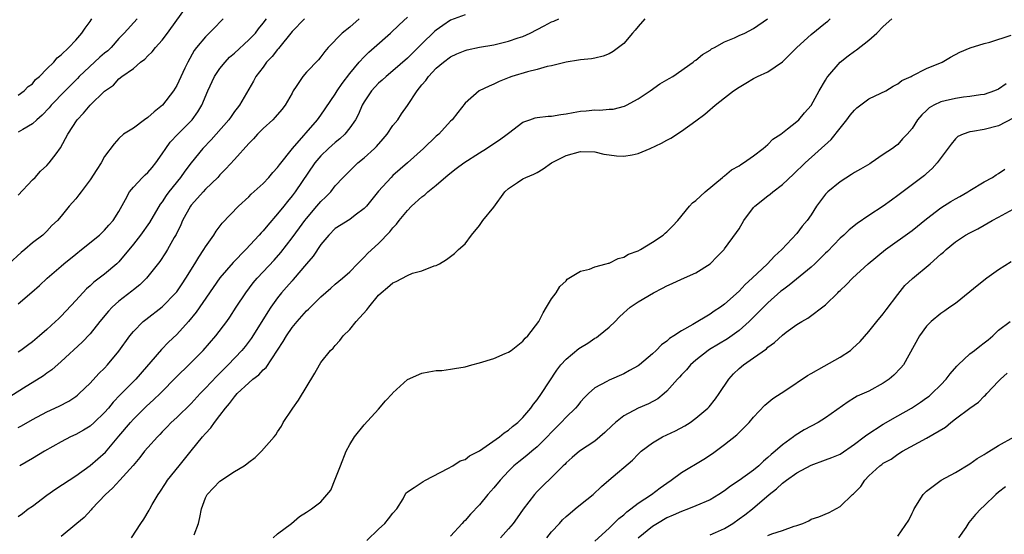
# Model space of a CAD drawing. Units: inches. Extents: x 2583000 to 2586000, y 1521000 to 1524000.
# Drawn here: x 2584863 to 2585000, y 1521863 to 1521935 of the extents above; entities that cross this region are included whole.
import ezdxf

# ---------------------------------------------------------------- set-up
doc = ezdxf.new("R2010")
doc.units = ezdxf.units.IN
doc.header["$MEASUREMENT"] = 0
doc.layers.add('LD25831521_2ft', color=112, linetype='Continuous')

msp = doc.modelspace()

# ---------------------------------------------------------------- linework, layer by layer
at = {"layer": 'LD25831521_2ft'}
for points, elevation in [([(2584863, 1521910.51), (2584865, 1521912.65), (2584865.37, 1521913), (2584866.13, 1521913.87), (2584867, 1521914.67), (2584867.34, 1521915), (2584868.27, 1521916.27), (2584868.91, 1521917.09), (2584869.89, 1521919), (2584871.21, 1521921), (2584872.09, 1521921.91), (2584872.99, 1521923), (2584875, 1521924.95), (2584876.23, 1521925.77), (2584877, 1521926.66), (2584877.41, 1521927), (2584879, 1521928.11), (2584879.99, 1521929), (2584880.58, 1521929.42), (2584881, 1521929.86), (2584881.6, 1521930.4), (2584882.05, 1521931), (2584883, 1521932.05), (2584883.72, 1521933), (2584885, 1521934.8), (2584886.61, 1521937)], 8058), ([(2584925, 1521935.57), (2584923, 1521934.8), (2584921.92, 1521934.08), (2584921, 1521933.42), (2584920.77, 1521933.23), (2584919, 1521931.52), (2584917, 1521929.53), (2584915, 1521927.78), (2584914.04, 1521927), (2584913.5, 1521926.5), (2584913, 1521926.06), (2584912.01, 1521925), (2584911, 1521923.49), (2584910.72, 1521923), (2584910.22, 1521921.78), (2584909.8, 1521921), (2584909, 1521919.88), (2584908.31, 1521919), (2584907.64, 1521918.36), (2584907, 1521917.86), (2584906.06, 1521917), (2584905, 1521915.99), (2584904.15, 1521915), (2584901.45, 1521911), (2584901, 1521910.42), (2584900.35, 1521909.65), (2584899.86, 1521909), (2584899, 1521907.92), (2584897.63, 1521906.37), (2584897, 1521905.59), (2584896.7, 1521905.3), (2584896.46, 1521905), (2584894.61, 1521903), (2584892.82, 1521901.18), (2584891, 1521899.05), (2584887.7, 1521894.3), (2584886.62, 1521893), (2584885, 1521891.22), (2584883.87, 1521890.13), (2584882.89, 1521889.11), (2584879.32, 1521885), (2584877.16, 1521882.84), (2584876.19, 1521881.81), (2584875.53, 1521881), (2584875, 1521880.38), (2584873.56, 1521879), (2584873, 1521878.51), (2584872.06, 1521877.94), (2584871, 1521877.34), (2584870.28, 1521877), (2584869, 1521876.32), (2584866.68, 1521875), (2584865, 1521873.99), (2584863.23, 1521873)], 8070), ([(2584910.31, 1521935), (2584909, 1521933.85), (2584907.96, 1521933), (2584906, 1521931), (2584905.54, 1521930.46), (2584905, 1521929.7), (2584904.68, 1521929.32), (2584903, 1521927.59), (2584902.49, 1521927), (2584901.59, 1521925.59), (2584901.18, 1521925), (2584901, 1521924.7), (2584900.04, 1521923), (2584899.6, 1521922.4), (2584898.66, 1521921.34), (2584898.32, 1521921), (2584897, 1521919.76), (2584896.22, 1521919), (2584895.66, 1521918.34), (2584895, 1521917.69), (2584893, 1521915.5), (2584891.83, 1521914.17), (2584891, 1521913.35), (2584890.69, 1521913), (2584889, 1521911.36), (2584888.67, 1521911), (2584887.89, 1521910.11), (2584887, 1521909.13), (2584886.91, 1521909), (2584885.8, 1521907), (2584885.57, 1521906.43), (2584884.91, 1521905.09), (2584884.64, 1521904.64), (2584883.72, 1521903), (2584883.45, 1521902.55), (2584882.66, 1521901.34), (2584880.83, 1521899), (2584879.91, 1521898.09), (2584879, 1521897.38), (2584878.8, 1521897.2), (2584877, 1521895.84), (2584876.05, 1521895), (2584875.54, 1521894.46), (2584874.35, 1521893), (2584873, 1521891.3), (2584871.88, 1521890.12), (2584869, 1521887.48), (2584867.68, 1521886.32), (2584867, 1521885.85), (2584866.53, 1521885.47), (2584863.77, 1521883.77), (2584861, 1521882.01)], 8066), ([(2584891.45, 1521935), (2584891.24, 1521934.76), (2584890.25, 1521933.75), (2584889, 1521932.51), (2584887.75, 1521931), (2584887.42, 1521930.58), (2584886.53, 1521929), (2584886.14, 1521928.14), (2584885, 1521925.75), (2584884.55, 1521925), (2584883.02, 1521923), (2584881.89, 1521922.11), (2584881, 1521921.31), (2584880.54, 1521921), (2584879, 1521919.85), (2584877.64, 1521919), (2584877, 1521918.41), (2584876.33, 1521917.67), (2584875, 1521915.9), (2584874.52, 1521915), (2584873.91, 1521914.09), (2584873, 1521912.66), (2584871.74, 1521911), (2584871.44, 1521910.56), (2584871, 1521910.01), (2584870.08, 1521909), (2584869, 1521907.62), (2584868.48, 1521907), (2584867.69, 1521906.31), (2584867, 1521905.55), (2584866.44, 1521905), (2584865, 1521903.94), (2584863.95, 1521903), (2584863.42, 1521902.58), (2584861.74, 1521901)], 8060), ([(2584863, 1521878.31), (2584863.48, 1521878.52), (2584865, 1521879.39), (2584867, 1521880.46), (2584868.72, 1521881.28), (2584870.03, 1521881.97), (2584871, 1521882.6), (2584871.23, 1521882.77), (2584871.5, 1521883), (2584873, 1521884.43), (2584874.22, 1521885.78), (2584875, 1521886.55), (2584875.42, 1521887), (2584877, 1521888.89), (2584878.51, 1521891), (2584879, 1521891.61), (2584880.37, 1521893), (2584880.71, 1521893.29), (2584883, 1521895.03), (2584884.89, 1521897), (2584885, 1521897.14), (2584885.76, 1521898.24), (2584886.27, 1521899), (2584887.52, 1521901), (2584888.06, 1521901.94), (2584888.79, 1521903), (2584889, 1521903.38), (2584890.16, 1521905), (2584890.47, 1521905.53), (2584891.33, 1521906.67), (2584893.57, 1521909), (2584895, 1521910.29), (2584895.35, 1521910.65), (2584897, 1521912.16), (2584897.77, 1521913), (2584898.34, 1521913.66), (2584899, 1521914.37), (2584899.26, 1521914.74), (2584901.05, 1521917), (2584904.52, 1521921), (2584905, 1521921.64), (2584907, 1521924.53), (2584907.28, 1521925), (2584907.97, 1521926.03), (2584909, 1521927.4), (2584910.33, 1521929), (2584911, 1521929.73), (2584911.65, 1521930.35), (2584912.41, 1521931), (2584914.67, 1521933), (2584915.85, 1521934.15), (2584917, 1521935.23)], 8068), ([(2584863, 1521865.97), (2584863.61, 1521866.39), (2584864.42, 1521867), (2584865, 1521867.41), (2584867, 1521868.91), (2584868.22, 1521869.78), (2584871, 1521871.6), (2584873, 1521873.01), (2584875.11, 1521874.89), (2584877, 1521877.08), (2584878.61, 1521879), (2584879, 1521879.44), (2584880.78, 1521881.22), (2584881.83, 1521882.17), (2584882.7, 1521883), (2584885, 1521885.36), (2584886.67, 1521887), (2584888.66, 1521889), (2584890.42, 1521891), (2584891.95, 1521893), (2584892.39, 1521893.61), (2584893.27, 1521895), (2584894.57, 1521897), (2584895.63, 1521898.37), (2584896.17, 1521899), (2584897, 1521899.88), (2584898.5, 1521901.5), (2584899.43, 1521902.57), (2584901, 1521904.6), (2584902.02, 1521905.98), (2584902.76, 1521907), (2584903, 1521907.31), (2584904.45, 1521909), (2584905, 1521909.67), (2584905.69, 1521910.31), (2584906.36, 1521911), (2584907, 1521911.82), (2584908.1, 1521913), (2584909.55, 1521914.45), (2584910.14, 1521915), (2584911, 1521915.69), (2584912.42, 1521917), (2584912.71, 1521917.29), (2584913.65, 1521918.35), (2584914.2, 1521919), (2584915, 1521920.18), (2584915.65, 1521921), (2584916.2, 1521921.8), (2584917.03, 1521922.97), (2584918.34, 1521925), (2584919, 1521925.82), (2584919.54, 1521926.46), (2584919.91, 1521927), (2584921, 1521928.13), (2584922.02, 1521929), (2584923, 1521929.73), (2584923.86, 1521930.14), (2584925, 1521930.62), (2584925.3, 1521930.7), (2584927, 1521931.07), (2584929, 1521931.41), (2584931, 1521931.88), (2584932.35, 1521932.35), (2584933, 1521932.56), (2584934.01, 1521933), (2584935.99, 1521934.01), (2584937, 1521934.56), (2584937.31, 1521934.69), (2584937.99, 1521935)], 8072), ([(2584902.71, 1521935), (2584901, 1521933.22), (2584899.12, 1521930.88), (2584899, 1521930.76), (2584898.23, 1521929.77), (2584897.48, 1521929), (2584897, 1521928.3), (2584895.98, 1521927), (2584895.65, 1521926.35), (2584895, 1521925.26), (2584893.7, 1521923), (2584893.37, 1521922.62), (2584893, 1521922.12), (2584892.54, 1521921.46), (2584892.24, 1521921), (2584890.5, 1521919), (2584889.79, 1521918.21), (2584888.62, 1521917), (2584887, 1521915), (2584886.13, 1521913.87), (2584885.52, 1521913), (2584883.93, 1521911), (2584883.53, 1521910.47), (2584883, 1521909.63), (2584882.72, 1521909.28), (2584881.25, 1521906.75), (2584879.99, 1521905), (2584879, 1521903.74), (2584877, 1521901.27), (2584876.72, 1521901), (2584875, 1521899.57), (2584873.53, 1521898.48), (2584873, 1521897.96), (2584872.48, 1521897.52), (2584871, 1521895.9), (2584869, 1521893.77), (2584868.6, 1521893.4), (2584868.21, 1521893), (2584867, 1521891.89), (2584865.98, 1521891), (2584865, 1521890.19), (2584864.3, 1521889.7), (2584863.39, 1521889), (2584863, 1521888.74)], 8064), ([(2584863, 1521895.48), (2584864.93, 1521897.07), (2584865.98, 1521898.02), (2584867.04, 1521899), (2584869, 1521900.69), (2584869.34, 1521901), (2584871, 1521902.37), (2584871.82, 1521903), (2584874.28, 1521905), (2584875, 1521905.69), (2584875.61, 1521906.39), (2584876.18, 1521907), (2584877, 1521908.26), (2584877.92, 1521909.92), (2584878.47, 1521911), (2584879, 1521911.63), (2584880.28, 1521913), (2584880.64, 1521913.36), (2584881, 1521913.68), (2584881.61, 1521914.39), (2584882.11, 1521915), (2584883, 1521916.25), (2584883.49, 1521917), (2584884.11, 1521917.89), (2584885.14, 1521919), (2584887.15, 1521921), (2584887.92, 1521922.08), (2584888.49, 1521923), (2584889.33, 1521925), (2584890.25, 1521927), (2584891, 1521928.12), (2584891.71, 1521929), (2584892.34, 1521929.66), (2584893, 1521930.21), (2584895, 1521932.06), (2584895.91, 1521933), (2584896.37, 1521933.63), (2584897, 1521934.38), (2584897.45, 1521935)], 8062), ([(2584879.54, 1521935), (2584877.73, 1521933), (2584877, 1521932.27), (2584875.9, 1521931), (2584875.44, 1521930.56), (2584875, 1521930.24), (2584874.33, 1521929.67), (2584871.49, 1521927), (2584871.26, 1521926.74), (2584869.52, 1521925), (2584867.61, 1521923), (2584867.34, 1521922.66), (2584866.35, 1521921.65), (2584865.6, 1521921), (2584865, 1521920.45), (2584863.66, 1521919.66), (2584863, 1521919.25)], 8056), ([(2584863, 1521924.39), (2584863.85, 1521925), (2584864.41, 1521925.59), (2584865, 1521925.99), (2584865.44, 1521926.56), (2584865.97, 1521927), (2584867, 1521928.06), (2584867.96, 1521929), (2584868.41, 1521929.59), (2584869, 1521930.02), (2584870.05, 1521931), (2584871, 1521932.02), (2584871.85, 1521933), (2584872.31, 1521933.69), (2584873, 1521934.61), (2584873.14, 1521934.86), (2584873.25, 1521935)], 8054), ([(2584949.93, 1521935), (2584949, 1521933.94), (2584948.59, 1521933.41), (2584948.24, 1521933), (2584947, 1521931.59), (2584945.55, 1521930.45), (2584945, 1521930.12), (2584944.17, 1521929.83), (2584943, 1521929.53), (2584942.54, 1521929.46), (2584941, 1521929.31), (2584940.74, 1521929.26), (2584939, 1521929), (2584937, 1521928.47), (2584936.37, 1521928.37), (2584935, 1521927.97), (2584933.65, 1521927.65), (2584931.49, 1521927), (2584931.13, 1521926.87), (2584929.71, 1521926.29), (2584929, 1521925.93), (2584928.33, 1521925.67), (2584926.95, 1521925), (2584925, 1521923.29), (2584924, 1521922), (2584923.21, 1521921), (2584923, 1521920.81), (2584921.34, 1521919), (2584921, 1521918.71), (2584919.23, 1521917), (2584917, 1521915), (2584915, 1521913.25), (2584914.75, 1521913), (2584913, 1521911.09), (2584912.08, 1521909.92), (2584911.32, 1521909), (2584911, 1521908.66), (2584909.74, 1521907.74), (2584909, 1521907.17), (2584907, 1521905.89), (2584906.1, 1521905), (2584905, 1521903.68), (2584903.92, 1521902.08), (2584903, 1521901), (2584901.17, 1521898.83), (2584901, 1521898.65), (2584900.24, 1521897.76), (2584899.56, 1521897), (2584899, 1521896.31), (2584898.05, 1521895), (2584897.63, 1521894.37), (2584896.81, 1521893), (2584895.35, 1521890.65), (2584894.48, 1521889.52), (2584894.06, 1521889), (2584892.15, 1521887), (2584890.57, 1521885.43), (2584889, 1521883.74), (2584888.27, 1521883), (2584887, 1521881.65), (2584885, 1521879.69), (2584884.26, 1521879), (2584883.65, 1521878.35), (2584883, 1521877.69), (2584882.68, 1521877.32), (2584882.33, 1521877), (2584881, 1521875.54), (2584880.55, 1521875), (2584879.88, 1521874.12), (2584878.95, 1521873.05), (2584877.14, 1521871), (2584876.12, 1521869.88), (2584875.13, 1521869), (2584873.25, 1521867), (2584873.14, 1521866.86), (2584872.16, 1521865.84), (2584871.14, 1521865), (2584869, 1521863.19)], 8074), ([(2584878.72, 1521863), (2584880.01, 1521865), (2584880.43, 1521865.57), (2584881.18, 1521866.82), (2584881.27, 1521867), (2584881.6, 1521867.6), (2584882.45, 1521869), (2584882.68, 1521869.32), (2584883.46, 1521870.54), (2584883.73, 1521871), (2584885.34, 1521873), (2584886.09, 1521873.91), (2584887, 1521875.06), (2584888.6, 1521877), (2584889, 1521877.46), (2584889.76, 1521878.24), (2584890.26, 1521879), (2584891, 1521879.97), (2584891.76, 1521881), (2584892.35, 1521881.65), (2584893, 1521882.57), (2584893.22, 1521882.78), (2584893.38, 1521883), (2584895, 1521884.52), (2584895.57, 1521885), (2584896.38, 1521885.62), (2584897, 1521886.3), (2584897.39, 1521886.61), (2584898.99, 1521889.01), (2584899.77, 1521890.23), (2584900.22, 1521891), (2584901, 1521892.16), (2584901.7, 1521893), (2584903, 1521894.48), (2584903.27, 1521894.73), (2584905, 1521896.45), (2584906.38, 1521897.62), (2584907, 1521898.17), (2584908, 1521899), (2584909, 1521899.91), (2584910.07, 1521901), (2584911, 1521901.91), (2584911.52, 1521902.48), (2584913, 1521903.83), (2584914.56, 1521905.43), (2584915, 1521905.98), (2584915.48, 1521906.52), (2584915.84, 1521907), (2584917, 1521908.4), (2584917.59, 1521909), (2584919, 1521910.29), (2584919.41, 1521910.59), (2584919.85, 1521911), (2584921, 1521911.94), (2584922.66, 1521913.34), (2584923.78, 1521914.22), (2584924.84, 1521915), (2584927, 1521916.4), (2584927.96, 1521917), (2584928.56, 1521917.44), (2584929.79, 1521918.21), (2584930.83, 1521919), (2584931, 1521919.15), (2584933, 1521920.65), (2584933.96, 1521921), (2584934.74, 1521921.26), (2584935, 1521921.31), (2584936.52, 1521921.48), (2584937, 1521921.5), (2584938.26, 1521921.74), (2584939, 1521921.81), (2584939.98, 1521922.02), (2584941, 1521922.18), (2584941.78, 1521922.22), (2584943, 1521922.37), (2584943.68, 1521922.32), (2584945, 1521922.45), (2584945.53, 1521922.47), (2584947.13, 1521922.87), (2584947.4, 1521923), (2584949, 1521923.89), (2584950.65, 1521925), (2584952.03, 1521925.97), (2584953, 1521926.51), (2584953.29, 1521926.71), (2584953.79, 1521927), (2584956.64, 1521929), (2584956.83, 1521929.17), (2584957, 1521929.26), (2584957.94, 1521930.06), (2584959, 1521930.66), (2584959.19, 1521930.81), (2584959.57, 1521931), (2584961, 1521931.82), (2584962.37, 1521932.37), (2584963, 1521932.67), (2584963.79, 1521933), (2584965, 1521933.64), (2584966.92, 1521935)], 8076), ([(2584887.41, 1521863.41), (2584888.02, 1521865), (2584888.2, 1521865.8), (2584888.43, 1521867), (2584889, 1521868.53), (2584889.25, 1521869), (2584891, 1521870.85), (2584893, 1521872.19), (2584894.36, 1521873), (2584894.75, 1521873.25), (2584895, 1521873.48), (2584895.87, 1521874.13), (2584896.78, 1521875), (2584898.52, 1521877), (2584898.73, 1521877.27), (2584899, 1521877.71), (2584899.52, 1521878.48), (2584899.79, 1521879), (2584901, 1521880.84), (2584901.09, 1521881), (2584901.89, 1521882.11), (2584904.18, 1521885.82), (2584904.79, 1521887), (2584905, 1521887.31), (2584906.33, 1521889), (2584906.69, 1521889.31), (2584907, 1521889.68), (2584907.64, 1521890.36), (2584908.11, 1521891), (2584909, 1521891.89), (2584909.91, 1521893), (2584911.38, 1521894.62), (2584911.63, 1521895), (2584913, 1521896.64), (2584913.35, 1521897), (2584914.26, 1521897.74), (2584915, 1521898.39), (2584915.44, 1521898.56), (2584917, 1521899.38), (2584917.69, 1521899.69), (2584919, 1521900.02), (2584920.73, 1521900.73), (2584921, 1521900.78), (2584921.43, 1521901), (2584922.41, 1521901.59), (2584923.55, 1521902.45), (2584924.1, 1521903), (2584925, 1521903.78), (2584925.9, 1521905), (2584927, 1521906.34), (2584927.26, 1521906.74), (2584927.47, 1521907), (2584929, 1521908.85), (2584930.52, 1521911), (2584931, 1521911.46), (2584932.28, 1521912.28), (2584933, 1521912.78), (2584933.41, 1521913), (2584934.54, 1521913.46), (2584935, 1521913.7), (2584935.81, 1521914.19), (2584937, 1521915), (2584939, 1521916.02), (2584941, 1521916.59), (2584943, 1521916.53), (2584944.24, 1521916.24), (2584945, 1521916.11), (2584946, 1521916), (2584947, 1521915.92), (2584948.15, 1521916.15), (2584949, 1521916.3), (2584950.67, 1521917), (2584952.26, 1521917.74), (2584953, 1521918.18), (2584953.55, 1521918.45), (2584955, 1521919.4), (2584957, 1521920.84), (2584958.24, 1521921.77), (2584959, 1521922.43), (2584959.32, 1521922.68), (2584959.69, 1521923), (2584961, 1521924.04), (2584962.23, 1521925), (2584963, 1521925.53), (2584963.94, 1521926.06), (2584965, 1521926.7), (2584965.57, 1521927), (2584967, 1521927.66), (2584969, 1521929.01), (2584971.02, 1521931), (2584973, 1521932.8), (2584975, 1521934.45), (2584975.31, 1521934.69), (2584975.64, 1521935)], 8078), ([(2584898.39, 1521863), (2584899, 1521863.54), (2584900.91, 1521865), (2584902.05, 1521865.95), (2584903, 1521866.54), (2584903.27, 1521866.73), (2584903.72, 1521867), (2584905, 1521867.97), (2584906.39, 1521869.61), (2584907, 1521871.13), (2584907.71, 1521873), (2584908.52, 1521875), (2584909, 1521875.94), (2584909.68, 1521877), (2584911, 1521878.67), (2584913, 1521880.86), (2584913.98, 1521882.02), (2584914.92, 1521883), (2584915, 1521883.1), (2584917, 1521884.96), (2584919, 1521885.83), (2584919.98, 1521886.02), (2584921, 1521886.19), (2584921.76, 1521886.23), (2584923, 1521886.4), (2584923.51, 1521886.49), (2584925, 1521886.73), (2584925.95, 1521887), (2584927, 1521887.26), (2584929, 1521887.88), (2584930.56, 1521888.56), (2584931, 1521888.73), (2584931.4, 1521889), (2584933, 1521890.3), (2584933.31, 1521890.69), (2584933.68, 1521891), (2584935.23, 1521893), (2584935.81, 1521894.19), (2584936.31, 1521895), (2584937, 1521896.17), (2584937.62, 1521897), (2584938.16, 1521897.84), (2584939, 1521898.67), (2584939.14, 1521898.86), (2584941, 1521900), (2584942.26, 1521900.26), (2584943, 1521900.61), (2584944.57, 1521901), (2584944.88, 1521901.12), (2584945, 1521901.12), (2584946.24, 1521901.76), (2584947, 1521901.91), (2584947.67, 1521902.33), (2584949, 1521902.82), (2584949.35, 1521903), (2584951, 1521904), (2584952.49, 1521905), (2584952.75, 1521905.25), (2584953, 1521905.46), (2584953.75, 1521906.25), (2584954.49, 1521907), (2584956.14, 1521909), (2584956.52, 1521909.48), (2584957, 1521909.81), (2584958.29, 1521911), (2584960.72, 1521913), (2584960.86, 1521913.14), (2584961, 1521913.22), (2584961.94, 1521914.06), (2584963, 1521914.62), (2584963.22, 1521914.78), (2584963.63, 1521915), (2584965, 1521915.99), (2584966.32, 1521917), (2584967, 1521917.56), (2584967.68, 1521918.32), (2584968.78, 1521919), (2584969.73, 1521919.73), (2584971, 1521920.75), (2584971.28, 1521921), (2584972.05, 1521921.95), (2584973, 1521922.95), (2584974.12, 1521925), (2584975, 1521926.5), (2584975.18, 1521926.82), (2584975.31, 1521927), (2584977, 1521929), (2584978.12, 1521929.88), (2584979, 1521930.53), (2584979.29, 1521930.71), (2584981, 1521932.05), (2584982.12, 1521933), (2584983, 1521933.93), (2584984.17, 1521935)], 8080), ([(2584911.37, 1521862.63), (2584913, 1521864.22), (2584913.89, 1521865), (2584914.37, 1521865.63), (2584915, 1521866.41), (2584915.54, 1521867), (2584916.4, 1521868.4), (2584916.8, 1521869.2), (2584917, 1521869.37), (2584917.96, 1521869.96), (2584919.17, 1521870.83), (2584919.53, 1521871), (2584922.61, 1521872.61), (2584923.29, 1521873), (2584924.31, 1521873.69), (2584925, 1521873.88), (2584925.62, 1521874.38), (2584927, 1521875.06), (2584929.75, 1521877), (2584930.42, 1521877.58), (2584931, 1521877.93), (2584931.57, 1521878.43), (2584932.31, 1521879), (2584933, 1521879.68), (2584934.11, 1521881), (2584934.47, 1521881.53), (2584935, 1521882.13), (2584935.61, 1521883), (2584937.74, 1521886.26), (2584938.26, 1521887), (2584939, 1521887.8), (2584940.76, 1521889.24), (2584941, 1521889.41), (2584942.02, 1521889.98), (2584943, 1521890.68), (2584943.22, 1521890.78), (2584943.51, 1521891), (2584945, 1521892.23), (2584945.8, 1521893), (2584946.38, 1521893.62), (2584947, 1521894.22), (2584947.41, 1521894.59), (2584947.91, 1521895), (2584949, 1521895.73), (2584951.15, 1521897), (2584952.38, 1521897.62), (2584953, 1521897.95), (2584953.73, 1521898.27), (2584955, 1521898.87), (2584957, 1521899.77), (2584959, 1521901.02), (2584959.98, 1521902.02), (2584960.93, 1521903), (2584961, 1521903.09), (2584962.66, 1521905.34), (2584963, 1521905.88), (2584963.64, 1521907), (2584965, 1521908.8), (2584965.17, 1521909), (2584967, 1521910.45), (2584967.32, 1521910.68), (2584967.7, 1521911), (2584969, 1521911.99), (2584970.55, 1521913.45), (2584972.16, 1521915), (2584975.76, 1521918.24), (2584977, 1521919.82), (2584977.96, 1521921), (2584978.39, 1521921.61), (2584979, 1521922.32), (2584979.35, 1521922.65), (2584981, 1521923.9), (2584982.66, 1521924.66), (2584983.34, 1521925), (2584984.36, 1521925.64), (2584985, 1521925.96), (2584985.58, 1521926.42), (2584986.88, 1521927), (2584987, 1521927.07), (2584989, 1521928.11), (2584991.15, 1521929), (2584992.31, 1521929.69), (2584993.63, 1521930.37), (2584995.05, 1521930.95), (2584997, 1521931.58), (2584997.76, 1521931.76), (2585000.73, 1521932.73)], 8082), ([(2585000.04, 1521925.96), (2584999, 1521925.24), (2584998.44, 1521925), (2584997, 1521924.51), (2584996.46, 1521924.46), (2584995, 1521924.2), (2584994.12, 1521924.12), (2584993, 1521923.96), (2584991.6, 1521923.6), (2584991, 1521923.47), (2584990, 1521923), (2584989.37, 1521922.63), (2584989, 1521922.26), (2584988.33, 1521921.67), (2584987.74, 1521921), (2584987, 1521919.78), (2584986.31, 1521919), (2584985.66, 1521918.34), (2584985, 1521917.56), (2584984.67, 1521917.33), (2584984.27, 1521917), (2584983, 1521916.16), (2584981.31, 1521915), (2584981.11, 1521914.89), (2584979.85, 1521914.15), (2584979, 1521913.67), (2584978.61, 1521913.39), (2584977, 1521912.39), (2584975.3, 1521911), (2584975.15, 1521910.85), (2584975, 1521910.68), (2584973.73, 1521909), (2584973, 1521907.81), (2584972.42, 1521907), (2584971.75, 1521906.25), (2584971, 1521905.22), (2584968.95, 1521903), (2584967.92, 1521902.08), (2584966.95, 1521901), (2584964.8, 1521899), (2584963.85, 1521898.15), (2584963, 1521897.23), (2584961, 1521895.43), (2584960.42, 1521895), (2584959.55, 1521894.45), (2584959, 1521894.02), (2584956.59, 1521892.59), (2584955, 1521891.73), (2584953.94, 1521891), (2584953.36, 1521890.64), (2584953, 1521890.29), (2584952.23, 1521889.77), (2584951.52, 1521889), (2584951, 1521888.53), (2584949.18, 1521887), (2584949, 1521886.87), (2584947.81, 1521886.19), (2584947, 1521885.75), (2584945, 1521884.88), (2584944.68, 1521884.68), (2584943, 1521883.8), (2584942.11, 1521883), (2584941.54, 1521882.46), (2584941, 1521881.85), (2584940.63, 1521881.37), (2584940.32, 1521881), (2584939, 1521879.75), (2584938.34, 1521879), (2584937, 1521877.66), (2584936.4, 1521877), (2584935, 1521875.63), (2584934.24, 1521875), (2584933.57, 1521874.43), (2584932.44, 1521873.56), (2584931.77, 1521873), (2584931, 1521872.24), (2584929.85, 1521871), (2584929, 1521869.92), (2584928.17, 1521869), (2584927, 1521867.58), (2584925.73, 1521866.27), (2584925, 1521865.38), (2584924.8, 1521865.2), (2584924.61, 1521865), (2584923, 1521863.21)], 8084), ([(2585001, 1521921.22), (2584999, 1521920.14), (2584997, 1521919.62), (2584995.35, 1521919.35), (2584995, 1521919.32), (2584994.06, 1521919), (2584993.35, 1521918.65), (2584993, 1521918.35), (2584992.39, 1521917.61), (2584990.47, 1521915), (2584989.79, 1521914.21), (2584989, 1521913.56), (2584988.72, 1521913.28), (2584985, 1521910.47), (2584984.14, 1521909.86), (2584983, 1521909.02), (2584981, 1521907.71), (2584979.38, 1521906.62), (2584978.28, 1521905.72), (2584977.51, 1521905), (2584977, 1521904.56), (2584975.27, 1521902.73), (2584975, 1521902.48), (2584973.52, 1521901), (2584973, 1521900.53), (2584969.96, 1521898.04), (2584969, 1521897.36), (2584968.8, 1521897.2), (2584967, 1521895.6), (2584965, 1521893.59), (2584964.39, 1521893), (2584963, 1521891.78), (2584961.38, 1521890.62), (2584958.88, 1521889.12), (2584958.72, 1521889), (2584957, 1521887.63), (2584956.28, 1521887), (2584955.7, 1521886.3), (2584955, 1521885.59), (2584954.73, 1521885.27), (2584954.46, 1521885), (2584953, 1521883.35), (2584952.59, 1521883), (2584951.71, 1521882.29), (2584950.42, 1521881.58), (2584949, 1521880.97), (2584947, 1521879.92), (2584945.86, 1521879), (2584945.41, 1521878.59), (2584944.4, 1521877.6), (2584943.71, 1521877), (2584943, 1521876.42), (2584940.88, 1521875), (2584939.85, 1521874.15), (2584939, 1521873.39), (2584938.82, 1521873.18), (2584938.61, 1521873), (2584937, 1521871.38), (2584935.78, 1521870.22), (2584935, 1521869.42), (2584934.62, 1521869), (2584933.05, 1521866.95), (2584932.23, 1521865.77), (2584931.65, 1521865), (2584931, 1521864.23), (2584929.92, 1521863)], 8086), ([(2584936.33, 1521863), (2584937, 1521863.82), (2584938.11, 1521865), (2584938.53, 1521865.48), (2584939, 1521865.95), (2584939.56, 1521866.44), (2584940.26, 1521867), (2584941, 1521867.62), (2584942.76, 1521869), (2584943.9, 1521870.1), (2584944.93, 1521871), (2584948.22, 1521873.78), (2584949, 1521874.58), (2584949.44, 1521875), (2584951, 1521876.17), (2584952.4, 1521877), (2584954.18, 1521877.82), (2584955.47, 1521878.53), (2584956.2, 1521879), (2584957, 1521879.58), (2584958.67, 1521881), (2584958.83, 1521881.17), (2584959.71, 1521882.29), (2584960.22, 1521883), (2584961.59, 1521885), (2584962.24, 1521885.76), (2584963, 1521886.48), (2584963.62, 1521887), (2584965, 1521887.95), (2584966.78, 1521889.22), (2584967, 1521889.45), (2584967.91, 1521890.09), (2584969, 1521891.13), (2584969.52, 1521891.52), (2584971, 1521892.59), (2584971.68, 1521893), (2584972.54, 1521893.46), (2584975, 1521895.34), (2584976.68, 1521897), (2584976.85, 1521897.15), (2584977, 1521897.3), (2584977.88, 1521898.12), (2584978.72, 1521899), (2584980.91, 1521901), (2584983.29, 1521903), (2584987, 1521905.62), (2584989, 1521907.26), (2584991, 1521908.76), (2584992.36, 1521909.64), (2584993, 1521910.02), (2584993.63, 1521910.37), (2584994.72, 1521911), (2584995, 1521911.19), (2584997, 1521912.39), (2584998.14, 1521913), (2584998.65, 1521913.35), (2584999, 1521913.55), (2584999.84, 1521914.16)], 8088), ([(2584943, 1521862.52), (2584945, 1521864.34), (2584946.32, 1521865.68), (2584947, 1521866.21), (2584947.41, 1521866.59), (2584947.98, 1521867), (2584949, 1521867.79), (2584950.85, 1521869), (2584952.06, 1521869.94), (2584953, 1521870.6), (2584953.59, 1521871), (2584955, 1521872.06), (2584958.09, 1521873.91), (2584959.3, 1521874.7), (2584961, 1521875.94), (2584962.71, 1521877.29), (2584963, 1521877.6), (2584963.72, 1521878.28), (2584964.39, 1521879), (2584965, 1521879.75), (2584966.59, 1521881.41), (2584967.68, 1521882.32), (2584969.5, 1521883.5), (2584972.48, 1521885.52), (2584973, 1521885.79), (2584974.81, 1521886.81), (2584977, 1521888.07), (2584978.44, 1521889), (2584978.75, 1521889.25), (2584979.79, 1521890.21), (2584981, 1521891.6), (2584982.11, 1521893), (2584983, 1521894.09), (2584983.38, 1521894.62), (2584985, 1521896.76), (2584986, 1521898), (2584987.03, 1521898.97), (2584989.51, 1521901), (2584991, 1521902.33), (2584991.37, 1521902.63), (2584991.74, 1521903), (2584993, 1521904.06), (2584994.42, 1521905), (2584995, 1521905.33), (2584996.12, 1521905.88), (2584997, 1521906.36), (2584998.1, 1521907), (2584999, 1521907.47), (2585001, 1521908.58)], 8090), ([(2585000.72, 1521901.28), (2584999, 1521900.18), (2584997.34, 1521899), (2584996.03, 1521897.97), (2584995, 1521897.11), (2584993, 1521895.51), (2584992.25, 1521895), (2584991.53, 1521894.47), (2584991, 1521894.12), (2584989.66, 1521893), (2584989, 1521892.36), (2584988.04, 1521891), (2584985.8, 1521887), (2584985.43, 1521886.57), (2584984.46, 1521885.54), (2584983.83, 1521885), (2584983, 1521884.43), (2584981, 1521883.34), (2584979.36, 1521882.64), (2584979, 1521882.4), (2584978.12, 1521881.88), (2584975, 1521879.66), (2584973.98, 1521879), (2584973, 1521878.5), (2584972.03, 1521877.97), (2584970.79, 1521877.21), (2584970.53, 1521877), (2584969, 1521875.9), (2584968, 1521875), (2584967.44, 1521874.56), (2584967, 1521874.14), (2584966.37, 1521873.63), (2584965.72, 1521873), (2584965, 1521872.4), (2584963, 1521870.93), (2584961.83, 1521870.17), (2584961, 1521869.51), (2584960.18, 1521869), (2584959, 1521868.29), (2584957, 1521867.42), (2584955.99, 1521867), (2584955, 1521866.66), (2584953.88, 1521866.12), (2584953, 1521865.76), (2584951.68, 1521865), (2584951, 1521864.58), (2584949, 1521862.94)], 8092), ([(2584959, 1521863.39), (2584959.72, 1521863.72), (2584961, 1521864.27), (2584962.12, 1521865), (2584963, 1521865.61), (2584963.8, 1521866.2), (2584964.85, 1521867), (2584967.16, 1521869), (2584968.19, 1521869.81), (2584969, 1521870.57), (2584969.56, 1521871), (2584971, 1521872.01), (2584973, 1521873.08), (2584975, 1521873.8), (2584975.86, 1521874.14), (2584977, 1521874.62), (2584979, 1521875.98), (2584980.36, 1521877), (2584980.71, 1521877.29), (2584983, 1521878.76), (2584985, 1521879.93), (2584986.92, 1521881), (2584988.18, 1521881.82), (2584989, 1521882.4), (2584989.34, 1521882.66), (2584989.73, 1521883), (2584991, 1521884.2), (2584991.74, 1521885), (2584992.26, 1521885.74), (2584993.19, 1521886.81), (2584993.37, 1521887), (2584995, 1521888.52), (2584995.64, 1521889), (2584996.4, 1521889.6), (2584997, 1521890.03), (2584997.54, 1521890.46), (2584998.17, 1521891), (2584999, 1521891.81), (2585000.6, 1521893)], 8094), ([(2584967, 1521863.31), (2584967.55, 1521863.55), (2584969, 1521864.01), (2584970.63, 1521864.63), (2584971, 1521864.73), (2584971.82, 1521865), (2584972.65, 1521865.35), (2584973, 1521865.58), (2584974.07, 1521865.93), (2584975.47, 1521866.53), (2584977, 1521867.33), (2584978.74, 1521869), (2584978.89, 1521869.11), (2584979.87, 1521870.13), (2584980.43, 1521871), (2584981, 1521871.58), (2584982.5, 1521873), (2584982.8, 1521873.19), (2584983, 1521873.35), (2584984.07, 1521873.93), (2584985, 1521874.58), (2584985.65, 1521875), (2584989, 1521876.8), (2584991.63, 1521878.37), (2584992.37, 1521879), (2584993, 1521879.51), (2584995, 1521881), (2584996.19, 1521881.8), (2584997, 1521882.66), (2584997.19, 1521882.81), (2584997.35, 1521883), (2584999, 1521884.71), (2584999.24, 1521885), (2585000.16, 1521885.84)], 8096), ([(2584985, 1521863.24), (2584986.55, 1521865.45), (2584987, 1521866.43), (2584987.19, 1521866.81), (2584987.27, 1521867), (2584988.51, 1521869), (2584988.74, 1521869.26), (2584989, 1521869.49), (2584991.01, 1521870.99), (2584993, 1521872.05), (2584995, 1521873.26), (2584996, 1521874), (2584997, 1521874.54), (2584997.26, 1521874.74), (2584999, 1521875.79), (2585001.15, 1521877)], 8098), ([(2584999.93, 1521870.07), (2584999, 1521869.34), (2584998.63, 1521869), (2584997, 1521867.43), (2584996.53, 1521867), (2584995.78, 1521866.22), (2584994.88, 1521865.12), (2584994.44, 1521864.44), (2584993.44, 1521863)], 8100)]:
    msp.add_lwpolyline(points, dxfattribs=dict(at, elevation=elevation))

doc.saveas('drawing.dxf')
